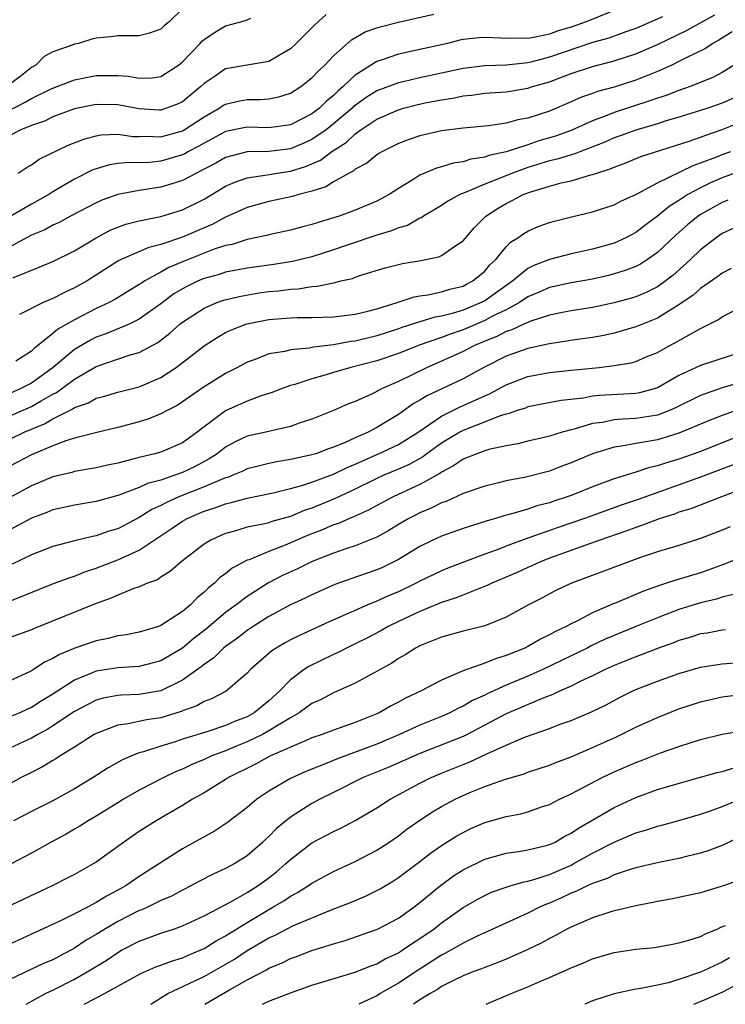
# Model space of a CAD drawing. Units: inches. Extents: x 2613000 to 2616000, y 1539000 to 1540763.
# Drawn here: x 2613806 to 2613871, y 1539000 to 1539091 of the extents above; entities that cross this region are included whole.
import ezdxf

# ---------------------------------------------------------------- set-up
doc = ezdxf.new("R2010")
doc.units = ezdxf.units.IN
doc.header["$MEASUREMENT"] = 0
doc.layers.add('LD26131539_2ft', color=122, linetype='Continuous')

msp = doc.modelspace()

# ---------------------------------------------------------------- linework, layer by layer
at = {"layer": 'LD26131539_2ft'}
for points, elevation in [([(2613821, 1539092.218), (2613819.774, 1539091), (2613819.328, 1539090.672), (2613819, 1539090.311), (2613817.947, 1539089.947), (2613817, 1539089.699), (2613815, 1539089.716), (2613814.376, 1539089.624), (2613813, 1539089.494), (2613812.603, 1539089.397), (2613811.363, 1539089), (2613811, 1539088.932), (2613810.877, 1539088.878), (2613809, 1539088.232), (2613808.198, 1539087.802), (2613807.403, 1539087), (2613807, 1539086.778), (2613805.919, 1539085.919), (2613805, 1539085.218)], 9118), ([(2613834.313, 1539091.687), (2613833.266, 1539090.734), (2613833, 1539090.449), (2613831.546, 1539089), (2613831, 1539088.492), (2613829.829, 1539087.829), (2613829, 1539087.338), (2613825, 1539086.652), (2613823.851, 1539085.851), (2613823, 1539085.282), (2613822.715, 1539085), (2613821.763, 1539084.238), (2613821, 1539083.602), (2613820.599, 1539083.401), (2613819.535, 1539083), (2613819, 1539082.828), (2613818.835, 1539082.836), (2613817, 1539082.955), (2613815, 1539083.325), (2613813, 1539083.358), (2613811, 1539082.933), (2613809, 1539082.198), (2613808.202, 1539081.798), (2613807, 1539081.411), (2613806.021, 1539081), (2613805, 1539080.477)], 9114), ([(2613861.664, 1539092.336), (2613858.398, 1539091), (2613857, 1539090.515), (2613855.823, 1539090.177), (2613855, 1539089.872), (2613853.551, 1539089.551), (2613853, 1539089.463), (2613852.521, 1539089.479), (2613851, 1539089.445), (2613850.512, 1539089.489), (2613849, 1539089.546), (2613848.476, 1539089.524), (2613847, 1539089.353), (2613846.703, 1539089.297), (2613845.568, 1539089), (2613845, 1539088.868), (2613842.271, 1539088.271), (2613841, 1539088.02), (2613839.487, 1539087.487), (2613839, 1539087.335), (2613837, 1539086.058), (2613835.9, 1539085), (2613835.405, 1539084.596), (2613835, 1539084.181), (2613834.336, 1539083.664), (2613833.687, 1539083), (2613833, 1539082.469), (2613831, 1539081.474), (2613829, 1539081.193), (2613827, 1539081.24), (2613825.128, 1539080.872), (2613825, 1539080.841), (2613823.812, 1539080.188), (2613823, 1539079.774), (2613822.512, 1539079.488), (2613821.573, 1539079), (2613821.21, 1539078.79), (2613821, 1539078.692), (2613819, 1539078.092), (2613817.983, 1539077.983), (2613817, 1539077.943), (2613816.03, 1539077.97), (2613815, 1539077.867), (2613814.245, 1539077.755), (2613813, 1539077.399), (2613812.709, 1539077.291), (2613811, 1539076.438), (2613809, 1539075.248), (2613808.611, 1539075), (2613807, 1539074.114), (2613805.085, 1539073)], 9110), ([(2613805.278, 1539067.278), (2613807.732, 1539068.268), (2613809, 1539068.809), (2613811, 1539069.787), (2613812.996, 1539071.004), (2613814.302, 1539071.698), (2613815, 1539071.992), (2613815.748, 1539072.252), (2613817, 1539072.569), (2613819, 1539072.967), (2613821, 1539073.587), (2613823, 1539074.586), (2613825, 1539075.768), (2613825.84, 1539076.16), (2613827, 1539076.569), (2613828.838, 1539076.839), (2613829.765, 1539077), (2613831, 1539077.176), (2613832.401, 1539077.599), (2613833.797, 1539078.203), (2613834.835, 1539079), (2613836.17, 1539079.83), (2613837, 1539080.638), (2613837.511, 1539081), (2613839, 1539081.989), (2613841, 1539082.859), (2613841.48, 1539083), (2613842.693, 1539083.307), (2613843.487, 1539083.487), (2613845, 1539083.79), (2613846.062, 1539083.938), (2613847, 1539084.15), (2613847.783, 1539084.217), (2613849, 1539084.383), (2613851, 1539084.524), (2613853, 1539084.851), (2613853.436, 1539085), (2613855, 1539085.456), (2613857, 1539086.21), (2613859, 1539086.874), (2613861, 1539087.382), (2613863, 1539088.025), (2613865, 1539088.915), (2613867.757, 1539090.243), (2613870.338, 1539091.662)], 9106), ([(2613805.78, 1539077), (2613806.518, 1539077.482), (2613807, 1539077.747), (2613807.728, 1539078.272), (2613810.425, 1539079.575), (2613811.86, 1539080.14), (2613813, 1539080.45), (2613813.474, 1539080.526), (2613815, 1539080.589), (2613816.392, 1539080.391), (2613817, 1539080.375), (2613817.601, 1539080.399), (2613819, 1539080.344), (2613821, 1539080.911), (2613821.158, 1539081), (2613823, 1539082.2), (2613824.41, 1539083), (2613824.753, 1539083.247), (2613825, 1539083.386), (2613826.322, 1539083.678), (2613827, 1539083.798), (2613828.193, 1539083.806), (2613829, 1539083.874), (2613829.938, 1539084.061), (2613831, 1539084.41), (2613831.959, 1539085), (2613833, 1539085.805), (2613833.56, 1539086.44), (2613834.185, 1539087), (2613835, 1539087.851), (2613836.67, 1539089.33), (2613837.933, 1539090.067), (2613839, 1539090.437), (2613839.425, 1539090.575), (2613841, 1539090.988), (2613844.281, 1539091.719)], 9112), ([(2613865.468, 1539091.468), (2613863, 1539090.387), (2613862.07, 1539090.071), (2613860.498, 1539089.502), (2613859, 1539089.075), (2613855, 1539087.723), (2613853.263, 1539087.263), (2613853, 1539087.206), (2613851.005, 1539087.005), (2613849, 1539086.943), (2613847, 1539086.682), (2613843, 1539085.807), (2613841.452, 1539085.452), (2613841, 1539085.365), (2613839, 1539084.611), (2613838.017, 1539083.983), (2613837, 1539083.264), (2613836.854, 1539083.146), (2613836.712, 1539083), (2613835, 1539081.542), (2613834.306, 1539081), (2613833, 1539080.091), (2613832.241, 1539079.759), (2613831, 1539079.254), (2613829, 1539079.002), (2613827, 1539078.952), (2613825, 1539078.435), (2613824.08, 1539077.92), (2613823, 1539077.359), (2613822.773, 1539077.227), (2613822.285, 1539077), (2613821, 1539076.307), (2613820.013, 1539076.013), (2613819, 1539075.684), (2613818.391, 1539075.61), (2613817, 1539075.381), (2613815, 1539075.014), (2613813.52, 1539074.48), (2613813, 1539074.25), (2613810.634, 1539073), (2613809.583, 1539072.417), (2613809, 1539072.156), (2613808.251, 1539071.749), (2613807, 1539071.235), (2613803, 1539069.074)], 9108), ([(2613803, 1539081.81), (2613806.424, 1539083.576), (2613807, 1539083.913), (2613808.759, 1539084.759), (2613809, 1539084.866), (2613811, 1539085.63), (2613811.775, 1539085.776), (2613813, 1539086.034), (2613814.044, 1539086.044), (2613815, 1539086.025), (2613815.959, 1539085.959), (2613817, 1539085.782), (2613818.193, 1539085.807), (2613819, 1539085.942), (2613820.64, 1539087), (2613821, 1539087.287), (2613822.635, 1539089), (2613822.801, 1539089.199), (2613823, 1539089.374), (2613823.978, 1539090.022), (2613825, 1539090.621), (2613826.417, 1539091), (2613827, 1539091.185), (2613827.328, 1539091.328)], 9116), ([(2613871.914, 1539090.086), (2613870.705, 1539089.295), (2613870.133, 1539089), (2613869.462, 1539088.538), (2613867.674, 1539087.674), (2613867, 1539087.318), (2613866.33, 1539087), (2613865, 1539086.404), (2613863, 1539085.596), (2613861, 1539084.949), (2613859.463, 1539084.537), (2613859, 1539084.361), (2613857.978, 1539084.022), (2613857, 1539083.584), (2613855, 1539082.734), (2613853, 1539082.076), (2613852.081, 1539081.919), (2613851, 1539081.615), (2613849.368, 1539081.368), (2613847, 1539081.154), (2613845, 1539080.914), (2613843, 1539080.455), (2613841.916, 1539080.084), (2613841, 1539079.73), (2613840.522, 1539079.478), (2613839.525, 1539079), (2613839.195, 1539078.805), (2613839, 1539078.684), (2613838.076, 1539077.924), (2613837, 1539077.352), (2613836.817, 1539077.182), (2613836.441, 1539077), (2613835, 1539076.173), (2613834.28, 1539075.72), (2613833, 1539075.316), (2613831.789, 1539075), (2613831.183, 1539074.817), (2613829, 1539074.371), (2613827, 1539073.821), (2613825, 1539072.895), (2613823.764, 1539072.236), (2613823, 1539071.921), (2613821, 1539071.044), (2613819, 1539070.373), (2613817.891, 1539070.109), (2613815.318, 1539069), (2613815, 1539068.832), (2613812.156, 1539067), (2613811, 1539066.351), (2613810.061, 1539065.939), (2613809, 1539065.386), (2613808.107, 1539065), (2613805.895, 1539063.895)], 9104), ([(2613872.101, 1539087), (2613871, 1539086.298), (2613870.148, 1539085.852), (2613868.034, 1539085), (2613867, 1539084.649), (2613865.807, 1539084.193), (2613865, 1539083.938), (2613864.315, 1539083.685), (2613861, 1539082.604), (2613860.332, 1539082.332), (2613859, 1539081.845), (2613857, 1539080.949), (2613855.574, 1539080.426), (2613854.031, 1539079.969), (2613853, 1539079.615), (2613851, 1539078.966), (2613849.39, 1539078.61), (2613849, 1539078.458), (2613847.724, 1539078.276), (2613847, 1539078.04), (2613846.09, 1539077.91), (2613845, 1539077.578), (2613844.537, 1539077.463), (2613843, 1539076.796), (2613842.423, 1539076.423), (2613841, 1539075.557), (2613840.135, 1539075), (2613839.403, 1539074.597), (2613839, 1539074.402), (2613837, 1539073.55), (2613836.61, 1539073.39), (2613835.519, 1539073), (2613835, 1539072.834), (2613833.575, 1539072.425), (2613833, 1539072.222), (2613832.017, 1539071.983), (2613831, 1539071.705), (2613829, 1539071.288), (2613828.78, 1539071.22), (2613827, 1539070.841), (2613825.61, 1539070.39), (2613825, 1539070.274), (2613823.931, 1539069.931), (2613823, 1539069.577), (2613821.16, 1539068.84), (2613819.75, 1539068.25), (2613819, 1539067.815), (2613817.501, 1539067), (2613817.192, 1539066.808), (2613817, 1539066.661), (2613814.72, 1539065.28), (2613814.199, 1539065), (2613813, 1539064.439), (2613811, 1539063.412), (2613809.458, 1539062.542), (2613809, 1539062.143), (2613807.576, 1539061), (2613807.246, 1539060.754), (2613807, 1539060.505), (2613805.575, 1539059.576)], 9102), ([(2613872.058, 1539083.942), (2613871, 1539083.466), (2613869.674, 1539083), (2613869, 1539082.778), (2613867, 1539082.161), (2613865.821, 1539081.821), (2613865, 1539081.562), (2613863, 1539080.984), (2613861.558, 1539080.443), (2613861, 1539080.253), (2613860.131, 1539079.869), (2613857.254, 1539078.746), (2613857, 1539078.686), (2613855.726, 1539078.274), (2613855, 1539078.114), (2613853, 1539077.507), (2613851.57, 1539077), (2613850.585, 1539076.585), (2613849, 1539075.955), (2613847.183, 1539075.182), (2613846.708, 1539075), (2613845.594, 1539074.406), (2613845, 1539073.994), (2613844.387, 1539073.613), (2613843.332, 1539073), (2613843.138, 1539072.862), (2613843, 1539072.809), (2613841.847, 1539072.153), (2613841, 1539071.923), (2613840.36, 1539071.64), (2613839, 1539071.241), (2613836.347, 1539070.347), (2613835, 1539069.875), (2613833, 1539069.234), (2613831.201, 1539068.799), (2613829.478, 1539068.522), (2613827, 1539068.171), (2613825, 1539067.804), (2613824.39, 1539067.61), (2613823, 1539067.234), (2613822.443, 1539067), (2613821.466, 1539066.534), (2613821, 1539066.281), (2613820.206, 1539065.794), (2613819, 1539064.882), (2613817, 1539063.449), (2613816.063, 1539063), (2613813.9, 1539062.1), (2613813, 1539061.782), (2613812.478, 1539061.522), (2613811, 1539060.642), (2613809.015, 1539059), (2613807, 1539057.537), (2613805.96, 1539057), (2613805, 1539056.589)], 9100), ([(2613804.098, 1539054.098), (2613807, 1539055.364), (2613807.896, 1539055.896), (2613809, 1539056.514), (2613809.328, 1539056.672), (2613811, 1539057.916), (2613813, 1539059.09), (2613816.145, 1539060.144), (2613817, 1539060.374), (2613818.704, 1539061.296), (2613819.843, 1539062.157), (2613820.77, 1539063), (2613821, 1539063.186), (2613823, 1539064.496), (2613824.199, 1539065), (2613824.791, 1539065.209), (2613826.393, 1539065.607), (2613828.111, 1539065.889), (2613829, 1539066.015), (2613829.905, 1539066.095), (2613831, 1539066.253), (2613831.717, 1539066.283), (2613833, 1539066.492), (2613833.49, 1539066.51), (2613835, 1539066.834), (2613835.148, 1539066.852), (2613835.687, 1539067), (2613836.758, 1539067.242), (2613837, 1539067.344), (2613837.531, 1539067.531), (2613839.787, 1539068.213), (2613841, 1539068.54), (2613841.375, 1539068.625), (2613843.09, 1539068.91), (2613844.759, 1539069.241), (2613845, 1539069.348), (2613846.223, 1539070.223), (2613847, 1539070.733), (2613848.054, 1539071.946), (2613849.113, 1539073), (2613850.255, 1539073.745), (2613851, 1539074.189), (2613851.553, 1539074.447), (2613852.551, 1539075), (2613853.271, 1539075.271), (2613855, 1539075.785), (2613856.085, 1539076.085), (2613857, 1539076.281), (2613858.82, 1539076.82), (2613859, 1539076.859), (2613859.379, 1539077), (2613860.624, 1539077.376), (2613861, 1539077.556), (2613862.066, 1539077.934), (2613863.482, 1539078.518), (2613867.944, 1539079.944), (2613869, 1539080.325), (2613869.482, 1539080.518), (2613871, 1539081.02), (2613873, 1539081.825)], 9098), ([(2613805, 1539052.358), (2613806.337, 1539053), (2613808.221, 1539053.779), (2613809, 1539054.232), (2613810.843, 1539055.157), (2613811, 1539055.272), (2613812.281, 1539055.719), (2613813, 1539056.132), (2613813.695, 1539056.305), (2613815, 1539056.703), (2613817, 1539057.197), (2613819, 1539058.061), (2613820.413, 1539059), (2613823, 1539061.003), (2613824.225, 1539061.775), (2613825, 1539062.215), (2613825.529, 1539062.471), (2613826.965, 1539063.035), (2613829, 1539063.43), (2613831, 1539063.59), (2613831.618, 1539063.618), (2613833, 1539063.623), (2613835, 1539063.682), (2613835.762, 1539063.762), (2613837, 1539063.922), (2613838.188, 1539064.188), (2613839, 1539064.406), (2613840.905, 1539065), (2613842.462, 1539065.538), (2613843, 1539065.632), (2613843.724, 1539065.724), (2613845, 1539065.982), (2613845.766, 1539066.234), (2613847, 1539066.528), (2613847.302, 1539066.698), (2613847.911, 1539067), (2613849, 1539067.916), (2613849.491, 1539068.509), (2613850.027, 1539069), (2613851, 1539070.176), (2613851.403, 1539070.597), (2613852.084, 1539071), (2613852.613, 1539071.388), (2613853, 1539071.616), (2613853.968, 1539072.032), (2613855, 1539072.409), (2613855.459, 1539072.541), (2613857.057, 1539072.943), (2613859, 1539073.396), (2613861, 1539074.051), (2613861.608, 1539074.392), (2613863.055, 1539075.055), (2613865, 1539076.097), (2613868.309, 1539077.691), (2613869, 1539077.929), (2613870.5, 1539078.5), (2613871, 1539078.712), (2613871.805, 1539079)], 9096), ([(2613874.247, 1539077.752), (2613871, 1539076.543), (2613869.915, 1539076.085), (2613869, 1539075.626), (2613867.837, 1539075), (2613867, 1539074.459), (2613866.088, 1539073.911), (2613865, 1539072.991), (2613863.853, 1539072.147), (2613863, 1539071.475), (2613862.088, 1539071), (2613861, 1539070.506), (2613859, 1539069.943), (2613857, 1539069.502), (2613855, 1539068.994), (2613853.552, 1539068.448), (2613853, 1539068.163), (2613851.598, 1539067), (2613849, 1539065.171), (2613848.682, 1539065), (2613847, 1539064.3), (2613845.972, 1539063.972), (2613845, 1539063.73), (2613844.367, 1539063.633), (2613843, 1539063.225), (2613841.311, 1539062.688), (2613841, 1539062.571), (2613839, 1539061.918), (2613837, 1539061.435), (2613836.606, 1539061.394), (2613835, 1539061.078), (2613833.145, 1539060.855), (2613832.772, 1539060.772), (2613831, 1539060.612), (2613830.477, 1539060.477), (2613829, 1539060.239), (2613827.741, 1539059.741), (2613827, 1539059.483), (2613826.11, 1539059), (2613825, 1539058.425), (2613823, 1539057.181), (2613821.704, 1539056.296), (2613821, 1539055.794), (2613820.519, 1539055.481), (2613819.574, 1539055), (2613819, 1539054.681), (2613817.8, 1539054.2), (2613817, 1539053.964), (2613815, 1539053.426), (2613812.937, 1539052.937), (2613811, 1539052.433), (2613810.195, 1539052.195), (2613809, 1539051.732), (2613807, 1539050.905), (2613805, 1539049.839)], 9094), ([(2613871.513, 1539074.487), (2613871, 1539074.278), (2613869, 1539073.158), (2613868.765, 1539073), (2613867.804, 1539072.196), (2613866.733, 1539071.267), (2613865, 1539069.63), (2613864.096, 1539069), (2613863.432, 1539068.568), (2613863, 1539068.35), (2613862.031, 1539067.969), (2613861, 1539067.649), (2613860.483, 1539067.516), (2613859, 1539067.179), (2613857, 1539066.821), (2613855, 1539066.397), (2613854.037, 1539065.963), (2613853, 1539065.528), (2613852.219, 1539065), (2613851, 1539064.342), (2613849.726, 1539063.726), (2613849, 1539063.341), (2613847, 1539062.46), (2613845.899, 1539062.101), (2613845, 1539061.757), (2613842.934, 1539061.066), (2613841, 1539060.282), (2613839, 1539059.596), (2613836.603, 1539059), (2613835, 1539058.529), (2613834.309, 1539058.309), (2613833, 1539057.933), (2613831.415, 1539057.414), (2613831, 1539057.306), (2613830.13, 1539057), (2613829.319, 1539056.681), (2613828.381, 1539056.381), (2613827, 1539055.86), (2613825, 1539054.966), (2613823, 1539053.498), (2613822.37, 1539053), (2613821, 1539052.016), (2613819, 1539051.157), (2613818.445, 1539051), (2613817, 1539050.655), (2613816.511, 1539050.511), (2613815, 1539050.138), (2613814.059, 1539049.941), (2613813, 1539049.686), (2613811, 1539049.343), (2613810.736, 1539049.264), (2613809, 1539048.857), (2613807, 1539048.037), (2613805, 1539046.935)], 9092), ([(2613872.097, 1539071.904), (2613871, 1539071.387), (2613870.438, 1539071), (2613869, 1539069.893), (2613868.075, 1539069), (2613866.459, 1539067.541), (2613865.329, 1539066.671), (2613865, 1539066.467), (2613864.026, 1539065.974), (2613863, 1539065.541), (2613862.588, 1539065.412), (2613861, 1539064.978), (2613859, 1539064.552), (2613857, 1539064.229), (2613856.056, 1539064.056), (2613855, 1539063.836), (2613853.28, 1539063.28), (2613852.629, 1539063), (2613851.522, 1539062.478), (2613851, 1539062.323), (2613850.131, 1539061.869), (2613849, 1539061.433), (2613847.989, 1539061), (2613847, 1539060.472), (2613845, 1539059.564), (2613843.676, 1539059), (2613841, 1539057.684), (2613839.445, 1539057), (2613839.148, 1539056.852), (2613839, 1539056.753), (2613838.511, 1539056.512), (2613837, 1539055.844), (2613836.392, 1539055.608), (2613835, 1539054.988), (2613833, 1539054.192), (2613831.824, 1539053.824), (2613831, 1539053.53), (2613828.724, 1539053), (2613827, 1539052.619), (2613825.891, 1539052.109), (2613825, 1539051.617), (2613824.223, 1539051), (2613823.488, 1539050.512), (2613822.176, 1539049.824), (2613821, 1539049.259), (2613820.802, 1539049.198), (2613820.297, 1539049), (2613819, 1539048.558), (2613817.769, 1539048.231), (2613817, 1539047.871), (2613815.191, 1539047.191), (2613815, 1539047.133), (2613813, 1539046.583), (2613811, 1539046.247), (2613809.993, 1539046.007), (2613809, 1539045.793), (2613808.443, 1539045.557), (2613807, 1539045.024), (2613805, 1539043.945)], 9090), ([(2613871.849, 1539068.151), (2613871, 1539067.729), (2613870.587, 1539067.413), (2613869, 1539066.31), (2613868.31, 1539065.69), (2613867, 1539064.779), (2613866.482, 1539064.482), (2613865, 1539063.568), (2613863, 1539062.739), (2613861, 1539062.163), (2613860.044, 1539061.955), (2613859, 1539061.776), (2613857.586, 1539061.587), (2613856.583, 1539061.416), (2613855, 1539061.19), (2613854.857, 1539061.143), (2613853, 1539060.745), (2613851, 1539060.036), (2613848.926, 1539059), (2613847, 1539057.951), (2613845.02, 1539057), (2613843.643, 1539056.357), (2613843, 1539055.946), (2613842.383, 1539055.617), (2613841, 1539054.635), (2613839, 1539053.429), (2613838.201, 1539053), (2613837, 1539052.474), (2613836.013, 1539052.013), (2613835, 1539051.603), (2613834.536, 1539051.464), (2613833.349, 1539051), (2613833, 1539050.885), (2613831.433, 1539050.567), (2613831, 1539050.451), (2613829.75, 1539050.251), (2613829, 1539050.094), (2613827.771, 1539049.771), (2613827, 1539049.586), (2613826.604, 1539049.396), (2613825.671, 1539049), (2613825.191, 1539048.809), (2613825, 1539048.76), (2613824.621, 1539048.621), (2613823, 1539047.924), (2613820.672, 1539047), (2613819.513, 1539046.487), (2613819, 1539046.204), (2613818.165, 1539045.835), (2613817, 1539045.084), (2613815, 1539044.043), (2613814.189, 1539043.811), (2613813, 1539043.403), (2613812.654, 1539043.346), (2613811, 1539042.933), (2613809, 1539042.406), (2613807, 1539041.637), (2613805.234, 1539040.766)], 9088), ([(2613805, 1539037.356), (2613809.037, 1539038.963), (2613810.492, 1539039.508), (2613811, 1539039.66), (2613811.951, 1539040.049), (2613813, 1539040.408), (2613814.507, 1539041), (2613815, 1539041.177), (2613815.338, 1539041.339), (2613817, 1539042.052), (2613819.965, 1539044.035), (2613821, 1539044.752), (2613821.433, 1539045), (2613823, 1539045.669), (2613824.011, 1539045.989), (2613825, 1539046.369), (2613825.524, 1539046.476), (2613827, 1539046.895), (2613829.389, 1539047.389), (2613831, 1539047.775), (2613832.049, 1539048.049), (2613833, 1539048.354), (2613835, 1539049.108), (2613836.263, 1539049.737), (2613837, 1539050.041), (2613839.169, 1539051), (2613841, 1539051.861), (2613842.822, 1539053), (2613845, 1539054.488), (2613846.678, 1539055.322), (2613849, 1539056.372), (2613849.447, 1539056.553), (2613851, 1539057.386), (2613853, 1539058.146), (2613855, 1539058.529), (2613857, 1539058.745), (2613859.603, 1539059), (2613861, 1539059.159), (2613862.573, 1539059.427), (2613863, 1539059.549), (2613863.967, 1539059.967), (2613865, 1539060.39), (2613866.089, 1539061), (2613866.691, 1539061.309), (2613868.148, 1539062.148), (2613869, 1539062.593), (2613870.61, 1539063.39), (2613871, 1539063.679), (2613873.521, 1539065)], 9086), ([(2613874.573, 1539061), (2613869, 1539059.178), (2613867, 1539058.241), (2613865, 1539057.093), (2613864.704, 1539057), (2613863.347, 1539056.654), (2613863, 1539056.592), (2613859.61, 1539056.39), (2613859, 1539056.316), (2613858.154, 1539056.154), (2613856.079, 1539055.921), (2613853, 1539055.329), (2613852.767, 1539055.233), (2613852.012, 1539055), (2613851.269, 1539054.731), (2613851, 1539054.673), (2613850.532, 1539054.532), (2613847, 1539053.152), (2613846.713, 1539053), (2613845, 1539051.976), (2613843.65, 1539051), (2613843.282, 1539050.718), (2613842.002, 1539049.998), (2613841, 1539049.554), (2613839.642, 1539049), (2613839, 1539048.716), (2613837, 1539047.727), (2613835.156, 1539046.844), (2613833, 1539045.965), (2613832.264, 1539045.736), (2613831, 1539045.195), (2613829.289, 1539044.711), (2613829, 1539044.605), (2613828.465, 1539044.465), (2613827, 1539044.187), (2613825.825, 1539043.826), (2613825, 1539043.614), (2613824.566, 1539043.434), (2613823.614, 1539043), (2613823, 1539042.623), (2613820.884, 1539041), (2613819.889, 1539040.111), (2613819, 1539039.557), (2613818.672, 1539039.328), (2613817.759, 1539039), (2613817, 1539038.664), (2613816.502, 1539038.502), (2613815, 1539037.907), (2613814.39, 1539037.61), (2613813, 1539037.118), (2613807.207, 1539034.793), (2613807, 1539034.694), (2613803, 1539033.259)], 9084), ([(2613873, 1539057.702), (2613871, 1539057.087), (2613869, 1539056.397), (2613866.736, 1539055.265), (2613866.126, 1539055), (2613865, 1539054.571), (2613863, 1539054.253), (2613861.795, 1539054.205), (2613861, 1539054.126), (2613859.906, 1539053.906), (2613859, 1539053.793), (2613857.285, 1539053.285), (2613857, 1539053.223), (2613856.175, 1539053), (2613855, 1539052.637), (2613854.514, 1539052.514), (2613853, 1539052.158), (2613852.077, 1539051.923), (2613851, 1539051.734), (2613849.384, 1539051.384), (2613849, 1539051.269), (2613848.259, 1539051), (2613847, 1539050.497), (2613846.122, 1539049.879), (2613845, 1539049.297), (2613844.832, 1539049.168), (2613843, 1539048.135), (2613840.509, 1539047), (2613839, 1539046.202), (2613838.231, 1539045.769), (2613836.852, 1539045.148), (2613836.462, 1539045), (2613835.45, 1539044.55), (2613835, 1539044.408), (2613834.02, 1539043.979), (2613832.581, 1539043.419), (2613830.517, 1539042.517), (2613829, 1539041.939), (2613827.185, 1539041.185), (2613827, 1539041.127), (2613825.612, 1539040.388), (2613825, 1539039.885), (2613824.476, 1539039.524), (2613823.952, 1539039), (2613823.411, 1539038.589), (2613823, 1539038.164), (2613822.353, 1539037.647), (2613821.734, 1539037), (2613821, 1539036.381), (2613819, 1539035.083), (2613818.772, 1539035), (2613817, 1539034.466), (2613815.781, 1539034.219), (2613815, 1539034.117), (2613814.109, 1539033.891), (2613813, 1539033.676), (2613811.012, 1539032.988), (2613809.599, 1539032.401), (2613809, 1539032.023), (2613808.291, 1539031.709), (2613807.194, 1539031), (2613807, 1539030.882), (2613806.769, 1539030.769), (2613805, 1539029.971)], 9082), ([(2613872.803, 1539055.198), (2613871, 1539054.542), (2613869.89, 1539054.11), (2613867, 1539052.91), (2613865, 1539052.294), (2613864.118, 1539052.118), (2613863, 1539051.94), (2613861.685, 1539051.685), (2613861, 1539051.607), (2613859, 1539051.004), (2613857, 1539050.155), (2613856.154, 1539049.846), (2613855, 1539049.397), (2613852.824, 1539048.824), (2613851, 1539048.473), (2613850.293, 1539048.293), (2613849, 1539048.007), (2613847, 1539047.317), (2613845.42, 1539046.58), (2613845, 1539046.44), (2613844.052, 1539045.948), (2613843, 1539045.518), (2613842.655, 1539045.345), (2613841.979, 1539045), (2613841, 1539044.429), (2613840.112, 1539043.888), (2613839, 1539043.28), (2613837, 1539042.475), (2613836.225, 1539042.225), (2613835, 1539041.798), (2613833.004, 1539041.004), (2613831.659, 1539040.341), (2613830.283, 1539039.717), (2613828.966, 1539039.034), (2613827, 1539037.787), (2613825.968, 1539037), (2613825, 1539036.294), (2613823.216, 1539034.784), (2613822.091, 1539033.909), (2613821.013, 1539032.987), (2613819, 1539031.802), (2613817, 1539031.291), (2613815, 1539031.163), (2613813, 1539030.849), (2613812.725, 1539030.725), (2613811, 1539030.035), (2613809, 1539028.737), (2613807.912, 1539028.088), (2613807, 1539027.494), (2613806.649, 1539027.351), (2613805.92, 1539027), (2613805, 1539026.613)], 9080), ([(2613872.653, 1539052.653), (2613869, 1539051.213), (2613868.409, 1539051), (2613867, 1539050.509), (2613865.832, 1539050.167), (2613865, 1539049.876), (2613864.278, 1539049.722), (2613863, 1539049.302), (2613861, 1539048.688), (2613859, 1539047.946), (2613857, 1539047.131), (2613856.643, 1539047), (2613855.398, 1539046.602), (2613855, 1539046.459), (2613853.835, 1539046.165), (2613853, 1539045.878), (2613851.393, 1539045.393), (2613850.759, 1539045.241), (2613850.006, 1539045), (2613849.219, 1539044.781), (2613848.553, 1539044.553), (2613847, 1539044.079), (2613845, 1539043.375), (2613844.189, 1539043), (2613843, 1539042.412), (2613841, 1539041.193), (2613839.53, 1539040.47), (2613839, 1539040.233), (2613836.598, 1539039.402), (2613835.126, 1539038.873), (2613833, 1539037.937), (2613832.373, 1539037.627), (2613831, 1539037.001), (2613829, 1539035.916), (2613827.555, 1539035), (2613827, 1539034.626), (2613826.093, 1539033.907), (2613825, 1539033.154), (2613824.811, 1539033), (2613823.906, 1539032.094), (2613823, 1539031.488), (2613822.739, 1539031.261), (2613821, 1539030.025), (2613819, 1539029.046), (2613817, 1539028.707), (2613815.357, 1539028.643), (2613815, 1539028.607), (2613813.652, 1539028.348), (2613813, 1539028.16), (2613812.217, 1539027.783), (2613811, 1539027.125), (2613809, 1539025.787), (2613808.513, 1539025.487), (2613807.611, 1539025), (2613807, 1539024.648), (2613805, 1539023.732)], 9078), ([(2613872.032, 1539049.968), (2613869, 1539048.812), (2613863.227, 1539046.773), (2613861.733, 1539046.268), (2613858.256, 1539045), (2613855.821, 1539044.179), (2613853, 1539043.179), (2613851.402, 1539042.598), (2613850.069, 1539042.069), (2613849, 1539041.693), (2613847.123, 1539041), (2613845.593, 1539040.407), (2613845, 1539040.158), (2613843, 1539039.182), (2613842.661, 1539039), (2613841, 1539038.219), (2613840.136, 1539037.864), (2613839, 1539037.329), (2613838.189, 1539037), (2613834.584, 1539035.416), (2613831.828, 1539034.172), (2613831, 1539033.754), (2613830.512, 1539033.488), (2613829.687, 1539033), (2613829.27, 1539032.73), (2613827.306, 1539031), (2613827, 1539030.661), (2613825.036, 1539029), (2613823.695, 1539028.305), (2613823, 1539028.055), (2613822.34, 1539027.66), (2613821, 1539027.182), (2613820.876, 1539027.124), (2613819, 1539026.542), (2613817.664, 1539026.336), (2613815.967, 1539025.967), (2613815, 1539025.855), (2613813, 1539025.099), (2613812.827, 1539025), (2613811, 1539023.818), (2613809.678, 1539023), (2613809.273, 1539022.727), (2613809, 1539022.578), (2613808.018, 1539021.982), (2613807, 1539021.483), (2613806.065, 1539021), (2613803, 1539019.317)], 9076), ([(2613873, 1539047.781), (2613870.927, 1539047), (2613868.098, 1539045.902), (2613867, 1539045.573), (2613866.587, 1539045.413), (2613865.246, 1539045), (2613863.634, 1539044.366), (2613863, 1539044.174), (2613862.158, 1539043.842), (2613859.656, 1539043), (2613855, 1539041.33), (2613854.16, 1539041), (2613853.377, 1539040.623), (2613853, 1539040.466), (2613852.001, 1539039.999), (2613849.65, 1539039), (2613849.221, 1539038.779), (2613848.525, 1539038.525), (2613846.363, 1539037.637), (2613845, 1539037.206), (2613843, 1539036.398), (2613841, 1539035.465), (2613840.05, 1539035), (2613839.391, 1539034.609), (2613838.079, 1539033.921), (2613837, 1539033.381), (2613836.19, 1539033), (2613835.41, 1539032.59), (2613835, 1539032.411), (2613832.706, 1539031.294), (2613832.272, 1539031), (2613831, 1539030.054), (2613829.98, 1539029), (2613829, 1539028.124), (2613827.639, 1539027), (2613827, 1539026.642), (2613825.805, 1539026.195), (2613825, 1539025.829), (2613823.25, 1539025.25), (2613821, 1539024.553), (2613820.317, 1539024.317), (2613819, 1539023.915), (2613817.379, 1539023.379), (2613817, 1539023.284), (2613816.27, 1539023), (2613815.382, 1539022.618), (2613814.104, 1539021.896), (2613812.738, 1539021), (2613811, 1539019.95), (2613809, 1539018.861), (2613807, 1539017.862), (2613805.353, 1539017)], 9074), ([(2613871.758, 1539044.242), (2613871, 1539043.926), (2613869, 1539043.156), (2613867, 1539042.512), (2613865, 1539041.903), (2613863.359, 1539041.359), (2613862.346, 1539041), (2613858.475, 1539039.525), (2613857.046, 1539039), (2613855.652, 1539038.348), (2613855, 1539038.013), (2613854.345, 1539037.655), (2613853.055, 1539037), (2613851, 1539035.871), (2613849, 1539035.065), (2613847, 1539034.57), (2613845, 1539034.018), (2613843, 1539033.205), (2613842.605, 1539033), (2613841.627, 1539032.373), (2613841, 1539032.018), (2613840.394, 1539031.605), (2613837, 1539029.752), (2613835, 1539028.865), (2613833.783, 1539028.217), (2613833, 1539027.855), (2613831.824, 1539027), (2613831, 1539026.535), (2613829.868, 1539025.868), (2613829, 1539025.317), (2613828.421, 1539025), (2613827, 1539024.305), (2613826.065, 1539023.935), (2613825, 1539023.474), (2613823.729, 1539023), (2613823, 1539022.667), (2613821.809, 1539022.191), (2613821, 1539021.795), (2613820.427, 1539021.573), (2613819.259, 1539021), (2613817, 1539019.823), (2613815.547, 1539019), (2613815, 1539018.674), (2613813, 1539017.437), (2613812.259, 1539017), (2613811.5, 1539016.501), (2613811, 1539016.21), (2613810.228, 1539015.772), (2613808.782, 1539015), (2613807, 1539013.997), (2613805.139, 1539013)], 9072), ([(2613873, 1539041.52), (2613871.231, 1539040.769), (2613869.77, 1539040.23), (2613869, 1539039.973), (2613866.706, 1539039.293), (2613865.848, 1539039), (2613865.196, 1539038.805), (2613863.722, 1539038.278), (2613861.184, 1539037.184), (2613860.918, 1539037.082), (2613859, 1539036.262), (2613857.468, 1539035.468), (2613857, 1539035.25), (2613856.551, 1539035), (2613855.495, 1539034.505), (2613855, 1539034.219), (2613854.173, 1539033.827), (2613853, 1539033.144), (2613852.709, 1539033), (2613851, 1539032.297), (2613849.994, 1539032.006), (2613849, 1539031.596), (2613847, 1539030.894), (2613846.789, 1539030.789), (2613845, 1539030.033), (2613843.06, 1539029), (2613841.657, 1539028.343), (2613841, 1539027.984), (2613840.339, 1539027.661), (2613839.212, 1539027), (2613839, 1539026.903), (2613837, 1539026.106), (2613835, 1539025.405), (2613833.954, 1539025), (2613833, 1539024.67), (2613832.448, 1539024.448), (2613829.158, 1539023), (2613827.763, 1539022.237), (2613825.264, 1539021), (2613825, 1539020.825), (2613823, 1539019.601), (2613821.942, 1539019), (2613821, 1539018.408), (2613818.564, 1539017), (2613817, 1539015.999), (2613815.521, 1539015), (2613813, 1539013.172), (2613812.721, 1539013), (2613811, 1539012.03), (2613810.331, 1539011.669), (2613808.978, 1539011), (2613803, 1539008.199)], 9070), ([(2613872.034, 1539037.966), (2613871, 1539037.704), (2613870.473, 1539037.528), (2613869, 1539037.173), (2613867, 1539036.564), (2613865, 1539035.803), (2613863.019, 1539034.981), (2613861, 1539034.173), (2613860.176, 1539033.824), (2613858.817, 1539033.184), (2613858.48, 1539033), (2613857, 1539032.264), (2613854.39, 1539031), (2613853, 1539030.387), (2613851, 1539029.553), (2613849.229, 1539028.771), (2613849, 1539028.646), (2613847.871, 1539028.129), (2613847, 1539027.611), (2613846.579, 1539027.422), (2613845.773, 1539027), (2613845, 1539026.663), (2613843, 1539025.867), (2613841.117, 1539025), (2613839, 1539024.11), (2613835.279, 1539022.721), (2613834.309, 1539022.309), (2613832.438, 1539021.562), (2613831, 1539020.923), (2613829, 1539019.749), (2613827.895, 1539019), (2613827, 1539018.24), (2613825.157, 1539016.843), (2613823.952, 1539016.048), (2613821, 1539014.388), (2613817, 1539011.832), (2613815.788, 1539011), (2613815, 1539010.561), (2613813.971, 1539010.029), (2613813, 1539009.415), (2613812.713, 1539009.287), (2613812.209, 1539009), (2613811, 1539008.378), (2613809.766, 1539007.766), (2613807, 1539006.507), (2613804.61, 1539005.39)], 9068), ([(2613871.321, 1539034.679), (2613871, 1539034.655), (2613869.612, 1539034.388), (2613869, 1539034.302), (2613868.016, 1539033.984), (2613867, 1539033.695), (2613866.505, 1539033.495), (2613865, 1539032.956), (2613863.595, 1539032.405), (2613863, 1539032.197), (2613861, 1539031.389), (2613860.156, 1539031), (2613859, 1539030.417), (2613857.923, 1539029.923), (2613857, 1539029.461), (2613855.93, 1539029), (2613855.302, 1539028.698), (2613854.338, 1539028.338), (2613851, 1539026.894), (2613847.391, 1539025), (2613847, 1539024.811), (2613843, 1539023.244), (2613840.054, 1539021.946), (2613837.755, 1539021), (2613835, 1539019.619), (2613833.731, 1539019), (2613833, 1539018.607), (2613831, 1539017.346), (2613829.714, 1539016.286), (2613829, 1539015.543), (2613828.712, 1539015.288), (2613828.423, 1539015), (2613827, 1539013.757), (2613825.784, 1539013), (2613825, 1539012.577), (2613823.913, 1539012.087), (2613822.591, 1539011.408), (2613821.834, 1539011), (2613821, 1539010.586), (2613819.969, 1539010.031), (2613819, 1539009.611), (2613817.751, 1539009), (2613817.236, 1539008.764), (2613817, 1539008.681), (2613815, 1539007.666), (2613813.865, 1539007), (2613813, 1539006.454), (2613812.073, 1539005.927), (2613811, 1539005.19), (2613810.658, 1539005), (2613809.559, 1539004.441), (2613809, 1539004.128), (2613808.201, 1539003.799), (2613805, 1539002.312)], 9066), ([(2613806.522, 1539000), (2613808.319, 1539001), (2613808.773, 1539001.228), (2613809, 1539001.32), (2613811, 1539002.33), (2613812.178, 1539003), (2613813.927, 1539004.073), (2613815, 1539004.808), (2613815.35, 1539005), (2613817, 1539005.853), (2613819, 1539006.584), (2613820.272, 1539007), (2613821, 1539007.259), (2613823, 1539008.182), (2613825.484, 1539009.484), (2613827, 1539010.357), (2613828.026, 1539011), (2613829, 1539011.712), (2613829.724, 1539012.276), (2613830.56, 1539013), (2613831, 1539013.421), (2613833, 1539014.95), (2613835, 1539016.012), (2613835.672, 1539016.328), (2613837, 1539017.015), (2613839, 1539018.189), (2613840.257, 1539019), (2613843, 1539020.469), (2613844.05, 1539021), (2613845, 1539021.408), (2613847, 1539022.222), (2613847.566, 1539022.434), (2613849.212, 1539023.212), (2613851, 1539024.016), (2613852.769, 1539024.769), (2613855, 1539025.561), (2613855.914, 1539025.914), (2613857, 1539026.294), (2613858.906, 1539027.094), (2613860.255, 1539027.745), (2613861.562, 1539028.438), (2613862.677, 1539029), (2613863, 1539029.147), (2613865, 1539029.944), (2613867, 1539030.653), (2613869, 1539031.231), (2613871, 1539031.546), (2613873, 1539031.698)], 9064), ([(2613811.901, 1539000), (2613812.126, 1539000.126), (2613813.773, 1539001), (2613817.142, 1539002.858), (2613818.539, 1539003.461), (2613819, 1539003.623), (2613819.989, 1539004.011), (2613821, 1539004.303), (2613821.473, 1539004.527), (2613822.652, 1539005), (2613823, 1539005.157), (2613824.121, 1539005.879), (2613825, 1539006.338), (2613825.396, 1539006.604), (2613827, 1539007.589), (2613829, 1539008.79), (2613829.386, 1539009), (2613830.402, 1539009.598), (2613831, 1539010.013), (2613831.655, 1539010.345), (2613832.687, 1539011), (2613833, 1539011.223), (2613835, 1539012.306), (2613837, 1539013.221), (2613839, 1539014.271), (2613840.115, 1539015), (2613841, 1539015.605), (2613841.792, 1539016.208), (2613843, 1539017.065), (2613844.171, 1539017.829), (2613845, 1539018.321), (2613846.255, 1539019), (2613847, 1539019.35), (2613847.612, 1539019.612), (2613849, 1539020.175), (2613850.823, 1539020.823), (2613852.644, 1539021.356), (2613853, 1539021.497), (2613855, 1539022.165), (2613855.588, 1539022.412), (2613857, 1539022.918), (2613859, 1539023.782), (2613861.212, 1539024.788), (2613863, 1539025.665), (2613865, 1539026.579), (2613867, 1539027.357), (2613869, 1539028.008), (2613869.796, 1539028.204), (2613871, 1539028.473), (2613873, 1539028.713)], 9062), ([(2613818.079, 1539000), (2613819, 1539000.607), (2613819.655, 1539001), (2613822.159, 1539002.159), (2613823, 1539002.569), (2613825.806, 1539004.194), (2613827, 1539004.988), (2613829, 1539006.155), (2613829.59, 1539006.41), (2613830.691, 1539007), (2613831.299, 1539007.299), (2613834.728, 1539008.728), (2613836.561, 1539009.439), (2613837.968, 1539010.032), (2613839, 1539010.529), (2613839.304, 1539010.696), (2613840.549, 1539011.451), (2613841, 1539011.74), (2613843, 1539013.238), (2613843.991, 1539014.009), (2613845, 1539014.708), (2613846.409, 1539015.591), (2613847, 1539015.925), (2613847.729, 1539016.271), (2613849, 1539016.832), (2613851, 1539017.407), (2613852.343, 1539017.657), (2613853, 1539017.835), (2613854.278, 1539018.278), (2613855, 1539018.508), (2613855.947, 1539019), (2613857, 1539019.489), (2613859.872, 1539021), (2613861, 1539021.541), (2613863, 1539022.413), (2613863.433, 1539022.567), (2613865.3, 1539023.3), (2613867, 1539023.895), (2613869, 1539024.519), (2613871, 1539025.007), (2613873.409, 1539025.409)], 9060), ([(2613823.084, 1539000), (2613825.343, 1539001.343), (2613827, 1539002.276), (2613828.792, 1539003.208), (2613829, 1539003.339), (2613830.179, 1539003.821), (2613831, 1539004.23), (2613831.57, 1539004.429), (2613833, 1539004.979), (2613835, 1539005.608), (2613836.081, 1539005.919), (2613838.894, 1539006.894), (2613839.139, 1539007), (2613841, 1539007.983), (2613842.426, 1539009), (2613843, 1539009.437), (2613844.893, 1539011), (2613846.107, 1539011.893), (2613847, 1539012.468), (2613849, 1539013.438), (2613851, 1539013.988), (2613852.145, 1539014.146), (2613853, 1539014.299), (2613854.705, 1539014.706), (2613855, 1539014.789), (2613855.461, 1539015), (2613856.436, 1539015.564), (2613857, 1539015.839), (2613857.685, 1539016.314), (2613861, 1539018.226), (2613863, 1539019.159), (2613865, 1539019.884), (2613866.277, 1539020.277), (2613869, 1539021.051), (2613870.537, 1539021.462), (2613871, 1539021.565), (2613872.106, 1539021.894)], 9058), ([(2613828.401, 1539000), (2613829, 1539000.277), (2613831, 1539001.07), (2613833, 1539001.775), (2613837, 1539002.969), (2613838.441, 1539003.559), (2613839, 1539003.745), (2613839.794, 1539004.206), (2613841, 1539004.766), (2613841.369, 1539005), (2613842.327, 1539005.673), (2613843, 1539006.09), (2613844.308, 1539007), (2613845, 1539007.549), (2613847, 1539008.957), (2613848.293, 1539009.707), (2613849, 1539010.09), (2613849.626, 1539010.374), (2613851, 1539010.855), (2613851.464, 1539011), (2613852.645, 1539011.355), (2613853, 1539011.412), (2613853.564, 1539011.564), (2613855, 1539012.037), (2613857, 1539012.896), (2613857.21, 1539013), (2613859, 1539013.995), (2613861, 1539015.029), (2613863, 1539015.876), (2613863.885, 1539016.115), (2613865, 1539016.495), (2613865.413, 1539016.587), (2613867, 1539017.014), (2613869, 1539017.603), (2613869.92, 1539017.92), (2613871, 1539018.318), (2613872.657, 1539019)], 9056), ([(2613872.543, 1539015.457), (2613871, 1539014.717), (2613869.765, 1539014.235), (2613869, 1539014), (2613867.687, 1539013.687), (2613867, 1539013.504), (2613865.129, 1539013.129), (2613863, 1539012.63), (2613862.484, 1539012.484), (2613861, 1539011.989), (2613860.341, 1539011.659), (2613859, 1539011.2), (2613858.558, 1539011), (2613857.521, 1539010.479), (2613857, 1539010.284), (2613856.127, 1539009.873), (2613855, 1539009.38), (2613854.72, 1539009.28), (2613854.086, 1539009), (2613853, 1539008.455), (2613849.265, 1539006.735), (2613848.313, 1539006.313), (2613847, 1539005.675), (2613846.586, 1539005.414), (2613845.305, 1539004.695), (2613845, 1539004.551), (2613842.833, 1539003.167), (2613841, 1539001.97), (2613839.316, 1539001), (2613839, 1539000.8), (2613837.339, 1539000)], 9054), ([(2613872.54, 1539011.46), (2613870.922, 1539010.922), (2613869, 1539010.331), (2613866.252, 1539009.748), (2613865, 1539009.538), (2613864.566, 1539009.434), (2613863, 1539009.135), (2613861.295, 1539008.705), (2613861, 1539008.652), (2613860.51, 1539008.51), (2613859, 1539008.014), (2613857, 1539007.159), (2613856.688, 1539007), (2613855.609, 1539006.391), (2613855, 1539006.097), (2613854.291, 1539005.709), (2613852.949, 1539005.051), (2613851, 1539004.19), (2613850.158, 1539003.842), (2613849, 1539003.42), (2613848.708, 1539003.292), (2613847.909, 1539003), (2613847, 1539002.635), (2613846.308, 1539002.308), (2613845, 1539001.637), (2613844.622, 1539001.378), (2613843.943, 1539001), (2613843, 1539000.399), (2613842.412, 1539000)], 9052), ([(2613849.146, 1539000), (2613851.462, 1539001), (2613853, 1539001.617), (2613854.115, 1539002.115), (2613855, 1539002.481), (2613856.746, 1539003.254), (2613857, 1539003.387), (2613858.152, 1539003.848), (2613859, 1539004.219), (2613859.596, 1539004.404), (2613861, 1539004.801), (2613863, 1539005.103), (2613864.724, 1539005.276), (2613866.414, 1539005.585), (2613867, 1539005.679), (2613867.929, 1539005.929), (2613869, 1539006.288), (2613869.46, 1539006.54), (2613870.597, 1539007), (2613870.865, 1539007.135), (2613871.299, 1539007.299)], 9050), ([(2613871.681, 1539004.319), (2613871, 1539003.918), (2613869, 1539002.975), (2613867, 1539002.297), (2613866.003, 1539002.003), (2613865, 1539001.782), (2613863.475, 1539001.475), (2613863, 1539001.417), (2613861, 1539000.982), (2613859, 1539000.309), (2613858.27, 1539000)], 9048), ([(2613868.369, 1539000), (2613869, 1539000.261), (2613871, 1539001.125), (2613873, 1539002.178)], 9046)]:
    msp.add_lwpolyline(points, dxfattribs=dict(at, elevation=elevation))

doc.saveas('drawing.dxf')
